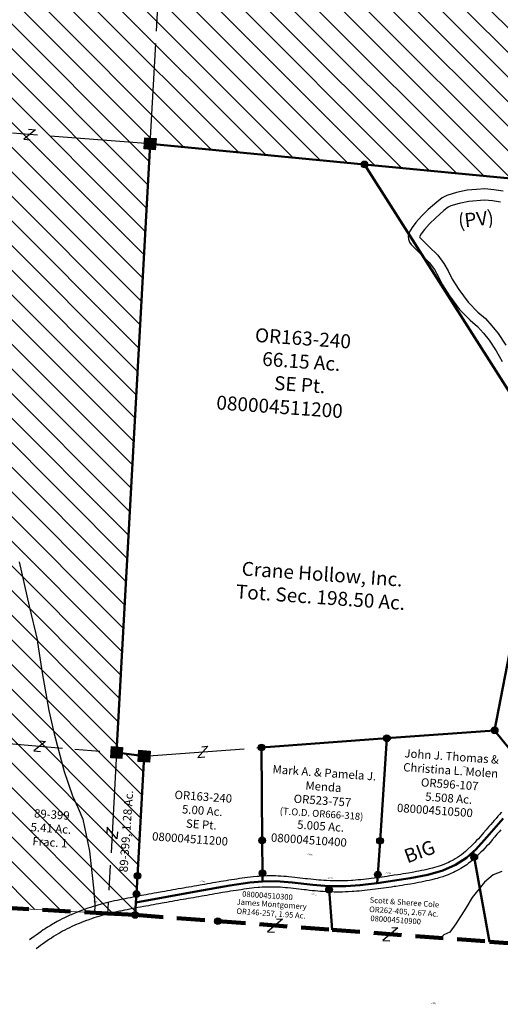
# Model space of a CAD drawing. Units: feet. Extents: x 1932285 to 1969240, y 530029 to 564475.
# Drawn here: x 1951757 to 1953482, y 530942 to 534475 of the extents above; entities that cross this region are included whole.
import ezdxf

# ---------------------------------------------------------------- set-up
doc = ezdxf.new("R2010")
doc.units = ezdxf.units.FT
doc.header["$MEASUREMENT"] = 0
doc.linetypes.add('ACAD_ISO08W100', pattern=[36, 24, -3, 6, -3])
doc.linetypes.add('DASHED2', pattern=[0.375, 0.25, -0.125])
doc.layers.add('ADDRESS', color=6, linetype='Continuous', plot=False)
doc.layers.add('ROAD PRIVATE', color=30, linetype='Continuous', plot=False)
for name, color, linetype in [('MONUMENT IRON PIN', 7, 'Continuous'), ('MONUMENT STONE', 7, 'Continuous'), ('OWNER', 7, 'Continuous'), ('PARCEL NUMBER', 211, 'Continuous'), ('ROAD', 7, 'Continuous'), ('ROAD NAME and NUMBER', 80, 'Continuous'), ('TIE-IN', 7, 'Continuous'), ('TRACT LINE', 5, 'ACAD_ISO08W100'), ('WATER STREAM & RIVER', 4, 'Continuous')]:
    doc.layers.add(name, color=color, linetype=linetype)
doc.layers.add('MONUMENT IRON PIN HATCH', color=7, linetype='Continuous', true_color=0xffffff)
doc.layers.add('MONUMENT STONE HATCH', color=7, linetype='Continuous', true_color=0xffffff)
for name, color, linetype, lineweight in [('PROPERTY LINE', 1, 'Continuous', 50), ('STATE HATCH', 30, 'Continuous', 9), ('TOWNSHIP LINE', 6, 'DASHED2', 90)]:
    doc.layers.add(name, color=color, linetype=linetype, lineweight=lineweight)
doc.styles.add('BOLD', font='romand.shx', dxfattribs={"height": 50})
doc.styles.get("Standard").update_dxf_attribs({"font": 'romans.shx', "height": 40})

# ---------------------------------------------------------------- blocks, each defined once
blk = doc.blocks.new('A$C76C71EF7')
at = {"layer": 'MONUMENT STONE HATCH', "ltscale": 400}
blk.add_hatch(color=256, dxfattribs=at).paths.add_polyline_path([(-18.6, 21.3), (21.3, 18.6), (18.6, -21.3), (-21.3, -18.6)])
at = {"layer": 'MONUMENT STONE', "ltscale": 400}
blk.add_lwpolyline([(-18.6, 21.3), (21.3, 18.6), (18.6, -21.3), (-21.3, -18.6)], close=True, dxfattribs=at)
blk.add_point((0, 0), dxfattribs=at)

msp = doc.modelspace()

# ---------------------------------------------------------------- hatches: boundary and pattern name
at = {"layer": 'MONUMENT IRON PIN HATCH', "ltscale": 10}
h = msp.add_hatch(color=256, dxfattribs=at)
h.dxf.hatch_style = 1
edge = h.paths.add_edge_path()
edge.add_arc((1952994.3, 533955.3), 12, 0, 360)
h = msp.add_hatch(color=256, dxfattribs=at)
h.dxf.hatch_style = 1
edge = h.paths.add_edge_path()
edge.add_arc((1953461.6, 531924.8), 12, 0, 360)
h = msp.add_hatch(color=256, dxfattribs=at)
h.dxf.hatch_style = 1
edge = h.paths.add_edge_path()
edge.add_arc((1953075.1, 531896.3), 12, 0, 360)
h = msp.add_hatch(color=256, dxfattribs=at)
h.dxf.hatch_style = 1
edge = h.paths.add_edge_path()
edge.add_arc((1952624.6, 531863.1), 12, 0, 360)
h = msp.add_hatch(color=256, dxfattribs=at)
h.dxf.hatch_style = 1
edge = h.paths.add_edge_path()
edge.add_arc((1952627.3, 531529.9), 12, 0, 360)
h = msp.add_hatch(color=256, dxfattribs=at)
h.dxf.hatch_style = 1
edge = h.paths.add_edge_path()
edge.add_arc((1953050.3, 531528.1), 12, 0, 360)
h = msp.add_hatch(color=256, dxfattribs=at)
h.dxf.hatch_style = 1
edge = h.paths.add_edge_path()
edge.add_arc((1953388.6, 531469.5), 12, 0, 360)
h = msp.add_hatch(color=256, dxfattribs=at)
h.dxf.hatch_style = 1
edge = h.paths.add_edge_path()
edge.add_arc((1952628.3, 531412.4), 12, 0, 360)
h = msp.add_hatch(color=256, dxfattribs=at)
h.dxf.hatch_style = 1
edge = h.paths.add_edge_path()
edge.add_arc((1952179.5, 531402.5), 12, 0, 360)
h = msp.add_hatch(color=256, dxfattribs=at)
h.dxf.hatch_style = 1
edge = h.paths.add_edge_path()
edge.add_arc((1953042.2, 531407), 12, 0, 360)
h = msp.add_hatch(color=256, dxfattribs=at)
h.dxf.hatch_style = 1
edge = h.paths.add_edge_path()
edge.add_arc((1952175.9, 531337.6), 12, 0, 360)
h = msp.add_hatch(color=256, dxfattribs=at)
h.dxf.hatch_style = 1
edge = h.paths.add_edge_path()
edge.add_arc((1952867.2, 531353.2), 12, 0, 360)
h = msp.add_hatch(color=256, dxfattribs=at)
h.dxf.hatch_style = 1
edge = h.paths.add_edge_path()
edge.add_arc((1952171.7, 531262.5), 12, 0, 360)
h = msp.add_hatch(color=256, dxfattribs=at)
h.dxf.hatch_style = 1
edge = h.paths.add_edge_path()
edge.add_arc((1952468.1, 531240.1), 12, 0, 360)
at = {"layer": 'STATE HATCH', "ltscale": 10}
h = msp.add_hatch(dxfattribs=at)
h.set_pattern_fill('ANSI31', color=256, scale=500, angle=90, style=0)
h.paths.add_polyline_path([(1936706.5, 537735.9), (1936860.4, 537819.2), (1936955.7, 537902.4), (1937111.7, 538074.1), (1937094.2, 537715), (1936950.4, 537722.8)], flags=16)
h.paths.add_polyline_path([(1939207.2, 539523.2), (1939211.9, 539523.8), (1939226.7, 539525.7), (1939241.6, 539527.5), (1939256.5, 539529.3), (1939271.4, 539531.2), (1939286.3, 539533), (1939301.2, 539534.8), (1939316.1, 539536.5), (1939331, 539538), (1939345.9, 539539.5), (1939360.9, 539540.7), (1939375.8, 539541.9), (1939390.8, 539542.8), (1939405.8, 539543.7), (1939420.8, 539544.6), (1939435.7, 539545.4), (1939450.7, 539546.2), (1939465.7, 539547), (1939480.7, 539547.8), (1939495.7, 539548.6), (1939510.6, 539549.5), (1939525.6, 539550.3), (1939540.6, 539551.2), (1939555.5, 539552.1), (1939570.5, 539553), (1939585.5, 539554.1), (1939600.3, 539556.3), (1939614.7, 539560.4), (1939628.3, 539566.9), (1939640.3, 539575.7), (1939650.5, 539586.7), (1939659.4, 539598.8), (1939659.8, 539599.4), (1939674.3, 539256.7), (1939373.4, 539253.3), (1939291, 539249.6), (1939266.4, 539379.2)], flags=16)
h.paths.add_polyline_path([(1952337, 537910.9), (1952351.5, 537897.1), (1952366, 537883.3), (1952380.5, 537869.6), (1952395, 537855.7), (1952409.2, 537841.7), (1952423.3, 537827.5), (1952437, 537812.9), (1952450, 537798.2), (1952296, 537670.8), (1952206.8, 537843.8)], flags=16)
h.paths.add_polyline_path([(1937015.6, 536292.1), (1935606.7, 536372.8), (1935515.8, 535074.6), (1934810.2, 535109.4), (1934790.8, 535110.3), (1934765.5, 535111.6), (1934134.5, 535143), (1934211.4, 536452.7), (1932845.6, 536530.9), (1932925.7, 537794.6), (1932933.8, 537922), (1932939, 538005.3), (1933018.3, 539210.1), (1933021.1, 539251.9), (1933026.1, 539328), (1933101.3, 540471.6), (1933931.4, 540432.3), (1934481.9, 540406.2), (1935889, 540346.7), (1935915.5, 540569.5), (1935992.5, 540691.1), (1936050.1, 540774), (1936074.6, 541035.8), (1936029.2, 541187.4), (1936022.2, 541210.8), (1936021.3, 541261.5), (1936025.9, 541272.2), (1936030.5, 541287.8), (1936033.1, 541303.8), (1936033.4, 541320.2), (1936032.1, 541336.5), (1936028.9, 541352), (1936025.3, 541365.3), (1936021.8, 541378.5), (1936006.7, 541415), (1935993.7, 541443.5), (1935976.9, 541476.4), (1935965.5, 541499.2), (1935957.7, 541514.8), (1935946, 541551), (1935941.8, 541591.4), (1935939.6, 541637.2), (1935936.4, 541754.4), (1935935.4, 541808.7), (1935933.2, 541847), (1935929, 541881.1), (1935923.8, 541908.8), (1935915.6, 541937.2), (1935906.1, 541962.1), (1935878.8, 542022.4), (1935861.1, 542054.4), (1935843.3, 542088.8), (1935832.1, 542116.4), (1935823.6, 542150.5), (1935818.2, 542210.1), (1935817.3, 542234.9), (1935824.2, 542322.7), (1935822.3, 542342.6), (1935821.2, 542362.6), (1935822, 542382.6), (1935824.2, 542402.5), (1935826, 542422.4), (1935827.1, 542442.3), (1935827.9, 542462.3), (1935828.5, 542482.3), (1935828.8, 542502.3), (1935828.9, 542522.3), (1935828.6, 542542.3), (1935828.1, 542562.3), (1935827.2, 542582.3), (1935826.3, 542602.3), (1935826.3, 542622.3), (1935827.4, 542642.2), (1935828, 542662.2), (1935826.7, 542682.2), (1935823.3, 542701.9), (1935818.1, 542721.2), (1935811.6, 542740.1), (1935804.6, 542758.8), (1935797.5, 542777.5), (1935790.6, 542796.3), (1935784, 542815.2), (1935777.6, 542834.1), (1935771.3, 542853.1), (1935765.2, 542872.2), (1935754.6, 542906.8), (1935767.1, 542906.1), (1935783.5, 542905.2), (1936020.1, 542892.5), (1936030.7, 543183.4), (1936038.8, 543406.9), (1936067.1, 544193.2), (1936070.2, 544274.2), (1935415.5, 544303), (1935166.9, 544314), (1935053.4, 544319), (1934718.5, 544349.4), (1934663.2, 543455.9), (1933736, 543520.8), (1933737.7, 543553.3), (1933756.4, 543894.3), (1933825.4, 545156.7), (1933827, 545186.1), (1933895.3, 545147.5), (1933941.1, 545129.8), (1933990.5, 545117.2), (1934201.8, 545076.9), (1934284.2, 545061.1), (1934339.9, 545055.1), (1934389.7, 545055.7), (1934488.5, 545072.2), (1934745, 545115), (1934823.4, 545125.5), (1934869.3, 545127.5), (1934958.6, 545117.2), (1935009.4, 545100.5), (1935011.4, 545139.8), (1935021.9, 545343.9), (1935041.8, 545730.3), (1934753.3, 545752.8), (1934772.6, 546070.9), (1934776.8, 546139.2), (1934520.9, 546152.8), (1934265.2, 546166.4), (1933744, 546194.2), (1933784, 546843.6), (1933810.1, 547205.4), (1933892.4, 547200.4), (1936144.8, 547029.8), (1937624.4, 546932.2), (1937567.5, 545885), (1937556.5, 545596.8), (1937502, 544070), (1937477.4, 543457.9), (1937424.8, 542807.3), (1937334.3, 541571), (1938745.9, 541512.6), (1938726.2, 541208.5), (1938715, 541076.7), (1938702.1, 540924.6), (1938692.9, 540817.5), (1938647.4, 540282), (1938638.9, 540182.3), (1939515.4, 540142.9), (1939539.5, 540141.8), (1939571, 540140), (1939991.6, 540115.8), (1941218.2, 540045.4), (1941328.1, 540039.1), (1942729.9, 539942.6), (1942694.1, 539267.9), (1942661.1, 538646.1), (1942572.6, 537350.9), (1942913, 537328), (1943996, 537255.9), (1943979.1, 537046.7), (1943970.4, 536939.4), (1943944.1, 536613.5), (1943917.8, 536287.6), (1943889.6, 535961.9), (1943886.2, 535922.6), (1943863.9, 535611.8), (1943851, 535450.7), (1943832, 535225.7), (1943778.6, 534564.7), (1944385.4, 534520.2), (1944400.8, 534519), (1945077.4, 534516.5), (1945183.8, 534502.9), (1946457.9, 534442.2), (1948014, 534368.1), (1947941.4, 532963.8), (1949345, 532882.2), (1950736.9, 532772.3), (1950820.7, 534137.8), (1951001, 536825.4), (1951138.1, 538811.7), (1951180.7, 539430), (1952555.9, 539331.5), (1953980.3, 539207.5), (1953999.5, 540066.3), (1954126.2, 541798), (1952740.3, 541884), (1952821, 543242.3), (1951405.4, 543358.6), (1951430.3, 543953.8), (1951462.8, 544728.3), (1952903.1, 544622.6), (1954313.2, 544519.1), (1954364.4, 545482), (1954702.1, 545345.9), (1954587.4, 544914.4), (1954594.6, 544498.5), (1955782.2, 544400.1), (1955766.9, 544205.9), (1955743.9, 543913.5), (1955724.2, 543662.8), (1955675.7, 543046), (1957038.1, 542938.4), (1957018.5, 542754.9), (1956985.1, 542443.5), (1956980.6, 542401.5), (1956977.4, 542372.3), (1956911.3, 541755.3), (1957621.8, 541698.1), (1957646, 541696.2), (1957669, 541694.3), (1958288.2, 541643.7), (1958478.9, 541628.2), (1958495.3, 541943.6), (1958542, 542861.1), (1958567, 543350.7), (1958570.6, 543421.8), (1958573.2, 543471.7), (1958608.7, 544169.6), (1958479.2, 544180.1), (1958504.7, 544522.6), (1958574.7, 545538.3), (1959076.8, 545490.4), (1959154.6, 545886.9), (1959111.6, 546084.5), (1959152.2, 546213.1), (1959172.6, 546340.2), (1959257.2, 546519.6), (1959209, 546619.6), (1959055.8, 546769.4), (1959015, 546880.8), (1959099.8, 546875.5), (1959114.8, 546874.6), (1959132, 546873.9), (1959920.3, 546824.5), (1960041.5, 546816.9), (1960055.3, 546816), (1960059.6, 546891.9), (1960128.1, 548115.5), (1961517.5, 548040.2), (1961489.8, 547717.8), (1961428.1, 546998.5), (1961424.8, 546960.5), (1961421.6, 546922.6), (1961405, 546729), (1961381.6, 546456.9), (1961360.5, 546211.2), (1961359.7, 546201.3), (1961286.1, 545343.8), (1961286.1, 545343.8), (1961977.3, 545275.7), (1961941.5, 544746.1), (1961912.1, 544332.6), (1961897.1, 544120.5), (1961882.3, 543911.6), (1961881.4, 543899.7), (1961881.4, 543899.7), (1961179.3, 543961.4), (1961055.3, 542288.9), (1960979.7, 541269.5), (1960920.1, 539996.5), (1960915.9, 539906.7), (1960855.1, 538607.3), (1960854.3, 538592.2), (1960792.3, 537266.8), (1959325.7, 537387.1), (1959229.3, 536163.4), (1958309.3, 536231.1), (1958349.4, 536861.6), (1957922.4, 536888.8), (1957873.5, 536263.1), (1957834.7, 536266), (1956517.8, 536362.8), (1956368.5, 534445.6), (1956329.3, 533882.6), (1956326.3, 533838.9), (1956204, 533752.8), (1956090.9, 533680.4), (1956050.2, 533663.1), (1956012.5, 533666.5), (1955700.2, 533694.6), (1955685.3, 533696), (1955665.4, 533697.9), (1955283, 533734.7), (1954946.9, 533767.1), (1954588.1, 533801.7), (1954241.8, 533835), (1954035.4, 533854.9), (1952994.3, 533955.3), (1952225, 534029.4), (1952104.8, 531845.2), (1952203.6, 531832), (1952179.5, 531402.5), (1952175.9, 531337.6), (1952174.2, 531307.6), (1952171.7, 531262.5), (1952072.5, 531268), (1951689.4, 531289.1), (1950984.3, 531328.1), (1950679.7, 531344.9), (1950085.6, 531377.7), (1949728.8, 531400.1), (1949261.3, 531429.4), (1948388, 531484.2), (1947893.5, 531515.3), (1947044, 531568.6), (1946450.5, 531605.8), (1944998.5, 531697), (1944373.7, 531736.2), (1944348.2, 531737.8), (1944001.2, 531759.5), (1943561.9, 531787.4), (1943014.6, 531824.2), (1942279.8, 531873.7), (1942222.1, 531877.6), (1941638.2, 531916.9), (1941118.9, 531951.8), (1940814.4, 531972.3), (1940266.6, 532009.1), (1940248.6, 532010.3), (1939383.3, 532068.6), (1938924.5, 532099.4), (1938106.9, 532153.6), (1938143.7, 532715), (1937355.5, 532792.4), (1937406.8, 533576.6), (1937439.6, 533573.3), (1937739.6, 533543.7), (1938135.2, 533504.6), (1938194.9, 533498.7), (1938228.3, 534008.6), (1938267.6, 534608.9), (1938281.2, 534817.1), (1938285.2, 534879.4), (1938304.8, 535178.6), (1938351.1, 535885.5), (1938372.2, 536207.9), (1938418.1, 536803.8), (1938427.8, 536929.5), (1938482.3, 537631.4), (1937132.3, 537712.9), (1937070, 536956.1), (1937058.8, 536820.3), (1937020.9, 536360.5), (1937018.8, 536335.6)])

# ---------------------------------------------------------------- linework, layer by layer
at = {"layer": 'MONUMENT IRON PIN', "ltscale": 10}
for centre in [(1952994.3, 533955.3), (1953461.6, 531924.8), (1953075.1, 531896.3), (1952624.6, 531863.1), (1952627.3, 531529.9), (1953050.3, 531528.1), (1953388.6, 531469.5), (1952628.3, 531412.4), (1952179.5, 531402.5), (1953042.2, 531407), (1952175.9, 531337.6), (1952867.2, 531353.2), (1952171.7, 531262.5), (1952468.1, 531240.1)]:
    msp.add_circle(centre, 12, dxfattribs=at)
at = {"layer": 'PROPERTY LINE', "ltscale": 10, "extrusion": (0.028053, 0.004433, 0.999597)}
msp.add_line((1952104.8, 531845.2), (1952225, 534029.4), dxfattribs=at)
at = {"layer": 'PROPERTY LINE', "extrusion": (0.028053, 0.004433, 0.999597)}
for p, q in [((1952994.3, 533955.3), (1952225, 534029.4)), ((1952994.3, 533955.3), (1954051.8, 532294.5)), ((1954035.4, 533854.9), (1952994.3, 533955.3)), ((1953461.6, 531924.8), (1953529.1, 532275.9)), ((1953075.1, 531896.3), (1953461.6, 531924.8)), ((1953461.6, 531924.8), (1953556.9, 531806.7)), ((1952624.6, 531863.1), (1953075.1, 531896.3)), ((1953075.1, 531896.3), (1953050.3, 531528.1)), ((1952104.8, 531845.2), (1952203.6, 531832)), ((1952624.6, 531863.1), (1952627.3, 531529.9)), ((1952203.6, 531832), (1952179.5, 531402.5)), ((1952627.3, 531529.9), (1952628.3, 531412.4)), ((1953050.3, 531528.1), (1953042.2, 531407)), ((1953388.6, 531469.5), (1953385.1, 531489.2)), ((1953443.7, 531166.5), (1953388.6, 531469.5)), ((1952179.5, 531402.5), (1952175.9, 531337.6)), ((1952628.3, 531412.4), (1952628.5, 531382.4)), ((1953042.2, 531407), (1953040.2, 531377))]:
    msp.add_line(p, q, dxfattribs=at)
at = {"layer": 'PROPERTY LINE', "extrusion": (0.028312, -0.002242, 0.999597)}
for p, q in [((1952866.2, 531366.2), (1952867.2, 531353.2)), ((1952867.2, 531353.2), (1952878, 531209.2))]:
    msp.add_line(p, q, dxfattribs=at)
at = {"layer": 'PROPERTY LINE'}
for p, q in [((1952175.9, 531337.6), (1952174.2, 531307.6)), ((1952174.2, 531307.6), (1952171.7, 531262.5))]:
    msp.add_line(p, q, dxfattribs=at)
at = {"layer": 'PROPERTY LINE', "ltscale": 400, "flags": 128}
msp.add_lwpolyline([(1953492.9, 531608.7), (1953434.3, 531541.1), (1953393.9, 531497.1), (1953385.1, 531489.2)], dxfattribs=at)
at = {"layer": 'PROPERTY LINE'}
msp.add_lwpolyline([(1953385.1, 531489.2), (1953361.1, 531467.8), (1953321.4, 531441.9), (1953276.2, 531421.6), (1953221.4, 531406.1), (1953159.1, 531394.7), (1953040.2, 531377), (1952978.4, 531369.3), (1952927.7, 531365.8), (1952866.2, 531366.2), (1952809.6, 531370), (1952735, 531379.1), (1952677.2, 531383.3), (1952628.5, 531382.4), (1952582.6, 531378.4), (1952582.6, 531378.4), (1952511.5, 531367.7), (1952396.8, 531348), (1952174.2, 531307.6)], dxfattribs=at)
at = {"layer": 'ROAD', "ltscale": 0.5, "flags": 128}
for points in [[(1953486.4, 531630.9), (1953478.7, 531622.4), (1953473.4, 531616.4), (1953466.9, 531609.1), (1953460.4, 531601.8), (1953453.9, 531594.4), (1953447.5, 531587.1), (1953441, 531579.6), (1953434.7, 531572.1), (1953431.4, 531568.2), (1953422.1, 531557.2), (1953416, 531549.9), (1953409.4, 531542.3), (1953403.6, 531535.9), (1953397.1, 531529), (1953390.8, 531522.3)], [(1953484, 531568.1), (1953477.7, 531560.8), (1953471.4, 531553.6), (1953465.2, 531546.3), (1953462, 531542.5), (1953452.8, 531531.4), (1953446.4, 531523.9), (1953439.3, 531515.8), (1953433, 531508.8), (1953426.2, 531501.5), (1953419.1, 531494.1)], [(1953390.8, 531522.3), (1953384, 531515.5), (1953377.2, 531508.9), (1953367.2, 531499.2), (1953363.7, 531496), (1953356.9, 531489.9), (1953349.9, 531484), (1953342.8, 531478.5), (1953338.6, 531475.4), (1953328.2, 531468.5), (1953320.6, 531463.8), (1953312.7, 531459.4), (1953301.7, 531453.7), (1953296.3, 531451.1), (1953288, 531447.2), (1953279.7, 531443.6), (1953270.2, 531439.9), (1953262.8, 531437.4), (1953254.1, 531434.7), (1953245.3, 531432.2), (1953238.1, 531430.3), (1953227.1, 531427.6), (1953217.9, 531425.4), (1953208.6, 531423.4), (1953199.4, 531421.4), (1953190, 531419.6), (1953180.7, 531417.8), (1953171.3, 531416), (1953165.3, 531414.9), (1953152.4, 531412.7), (1953142.9, 531411.1), (1953133.5, 531409.5), (1953124, 531408), (1953114.5, 531406.5), (1953101.3, 531404.6), (1953095.5, 531403.7), (1953086, 531402.3), (1953076.4, 531400.9), (1953066.9, 531399.6), (1953057.4, 531398.3), (1953047.8, 531397), (1953038.3, 531395.8), (1953028.7, 531394.5), (1953018.4, 531393.2), (1953009.6, 531392.2), (1953000.1, 531391), (1952990.6, 531389.9), (1952981.1, 531388.9), (1952971.7, 531388), (1952962.2, 531387.1), (1952952.8, 531386.4), (1952947.9, 531386.1), (1952934, 531385.3), (1952924.6, 531384.9), (1952915.2, 531384.7), (1952905.7, 531384.6), (1952896.3, 531384.5), (1952886.8, 531384.7), (1952877.4, 531384.9), (1952871.3, 531385.1), (1952858.5, 531385.7), (1952849, 531386.2), (1952839.6, 531386.9), (1952830.1, 531387.6), (1952820.6, 531388.4), (1952811.2, 531389.3), (1952801.7, 531390.3), (1952789.4, 531391.7), (1952782.7, 531392.5), (1952773.2, 531393.7), (1952763.6, 531394.9), (1952753.9, 531396.1), (1952744.2, 531397.2), (1952734.3, 531398.3), (1952722, 531399.6), (1952714.6, 531400.2), (1952704.6, 531400.9), (1952694.7, 531401.5), (1952684.7, 531402), (1952674.7, 531402.3), (1952664.8, 531402.4), (1952656.2, 531402.4), (1952644.8, 531402.3), (1952634.8, 531402), (1952624.8, 531401.6), (1952614.8, 531400.9), (1952609.2, 531400.5), (1952594.9, 531399.2), (1952585, 531398.1), (1952575.1, 531396.8), (1952565.3, 531395.5), (1952555.6, 531394.1), (1952546, 531392.7), (1952536.3, 531391.2), (1952527.9, 531389.9), (1952517.2, 531388.3), (1952507.6, 531386.8), (1952498, 531385.3), (1952488.4, 531383.8), (1952478.7, 531382.3), (1952472.5, 531381.2), (1952459.5, 531379), (1952449.9, 531377.3), (1952440.3, 531375.6), (1952430.7, 531373.9), (1952421.2, 531372.2), (1952411.7, 531370.5), (1952404.1, 531369.1), (1952392.7, 531367.1), (1952383.2, 531365.5), (1952373.6, 531363.8), (1952364.1, 531362.2), (1952354.6, 531360.5), (1952345, 531358.9), (1952337.2, 531357.5), (1952325.9, 531355.6), (1952316.4, 531353.9), (1952306.8, 531352.2), (1952297.3, 531350.5), (1952287.7, 531348.8), (1952278.2, 531347.1), (1952268.6, 531345.4), (1952261, 531344), (1952249.5, 531341.9), (1952240, 531340.2), (1952230.5, 531338.5), (1952220.9, 531336.7), (1952211.4, 531335), (1952201.9, 531333.2), (1952194.4, 531331.9), (1952182.8, 531329.7), (1952173.3, 531328), (1952163.7, 531326.2), (1952154.1, 531324.4), (1952144.6, 531322.5), (1952135, 531320.6), (1952125.4, 531318.7), (1952111.1, 531315.7), (1952106.2, 531314.7), (1952096.6, 531312.6), (1952087, 531310.4), (1952077.5, 531308.2), (1952067.9, 531305.8), (1952058.3, 531303.4), (1952048.7, 531300.9), (1952037.3, 531297.7), (1952029.6, 531295.5), (1952020.1, 531292.6), (1952010.7, 531289.6), (1952001.2, 531286.5), (1951988.1, 531282), (1951982.4, 531279.9), (1951973.1, 531276.5), (1951963.8, 531272.8), (1951954.6, 531269.1), (1951941.3, 531263.4), (1951936.2, 531261.1), (1951927.2, 531256.9), (1951918.2, 531252.6), (1951909.2, 531248.2), (1951900.4, 531243.6), (1951891.5, 531238.8), (1951879.4, 531232.1), (1951874.2, 531229), (1951865.6, 531223.9), (1951857.1, 531218.6), (1951848.7, 531213.2), (1951841.6, 531208.5), (1951832.1, 531201.9), (1951824, 531196.2), (1951815.5, 531189.9), (1951808.2, 531184.6), (1951800.4, 531178.9), (1951792.6, 531173.1)], [(1953419.1, 531494.1), (1953412.2, 531487.2), (1953405.2, 531480.2), (1953394.6, 531470.1), (1953390.6, 531466.4), (1953383.1, 531459.6), (1953375.1, 531453), (1953367, 531446.6), (1953361.6, 531442.6), (1953349.7, 531434.7), (1953340.7, 531429.3), (1953331.7, 531424.2), (1953319.7, 531418), (1953313.5, 531415), (1953304.3, 531410.7), (1953294.8, 531406.6), (1953284, 531402.4), (1953275.3, 531399.4), (1953265.5, 531396.3), (1953255.8, 531393.6), (1953248, 531391.5), (1953236.4, 531388.7), (1953226.7, 531386.4), (1953217.1, 531384.3), (1953207.4, 531382.2), (1953197.7, 531380.3), (1953188.1, 531378.4), (1953178.4, 531376.7), (1953172.3, 531375.6), (1953159.2, 531373.3), (1953149.5, 531371.6), (1953139.9, 531370.1), (1953130.2, 531368.5), (1953120.6, 531367), (1953107.3, 531365), (1953101.3, 531364.1), (1953091.7, 531362.7), (1953082, 531361.3), (1953072.4, 531360), (1953062.7, 531358.7), (1953053.1, 531357.4), (1953043.4, 531356.1), (1953033.8, 531354.9), (1953023.3, 531353.5), (1953014.5, 531352.5), (1953004.7, 531351.3), (1952995, 531350.2), (1952985.2, 531349.1), (1952975.4, 531348.2), (1952965.6, 531347.3), (1952955.7, 531346.5), (1952950.4, 531346.1), (1952935.9, 531345.3), (1952925.9, 531344.9), (1952915.9, 531344.7), (1952906, 531344.6), (1952896.1, 531344.5), (1952886.1, 531344.7), (1952876.2, 531344.9), (1952869.7, 531345.1), (1952856.4, 531345.7), (1952846.5, 531346.3), (1952836.7, 531347), (1952826.8, 531347.7), (1952817, 531348.6), (1952807.2, 531349.5), (1952797.4, 531350.5), (1952784.8, 531352), (1952777.9, 531352.8), (1952768.2, 531354), (1952758.6, 531355.2), (1952749.1, 531356.4), (1952739.6, 531357.5), (1952730.1, 531358.5), (1952718.3, 531359.7), (1952711.4, 531360.3), (1952702, 531361), (1952692.6, 531361.6), (1952683.2, 531362), (1952673.8, 531362.3), (1952664.4, 531362.4), (1952656.4, 531362.4), (1952645.6, 531362.3), (1952636.3, 531362), (1952626.9, 531361.6), (1952617.6, 531361), (1952612.5, 531360.6), (1952599, 531359.4), (1952589.7, 531358.3), (1952580.3, 531357.2), (1952570.9, 531355.9), (1952561.4, 531354.5), (1952551.9, 531353.1), (1952542.4, 531351.7), (1952534, 531350.4), (1952523.2, 531348.7), (1952513.7, 531347.3), (1952504.2, 531345.8), (1952494.7, 531344.3), (1952485.2, 531342.8), (1952479.1, 531341.8), (1952466.3, 531339.6), (1952456.8, 531337.9), (1952447.3, 531336.3), (1952437.8, 531334.5), (1952428.3, 531332.8), (1952418.7, 531331.1), (1952411.1, 531329.8), (1952399.6, 531327.7), (1952390, 531326.1), (1952380.5, 531324.4), (1952370.9, 531322.8), (1952361.4, 531321.1), (1952351.8, 531319.5), (1952344, 531318.1), (1952332.8, 531316.2), (1952323.3, 531314.5), (1952313.8, 531312.8), (1952304.2, 531311.1), (1952294.7, 531309.4), (1952285.2, 531307.7), (1952275.7, 531306), (1952268.1, 531304.6), (1952256.7, 531302.6), (1952247.1, 531300.8), (1952237.6, 531299.1), (1952228.1, 531297.4), (1952218.6, 531295.6), (1952209.1, 531293.9), (1952201.6, 531292.5), (1952190.1, 531290.4), (1952180.6, 531288.6), (1952171.1, 531286.9), (1952161.6, 531285.1), (1952152.2, 531283.2), (1952142.8, 531281.4), (1952133.4, 531279.5), (1952119.3, 531276.6), (1952114.7, 531275.6), (1952105.3, 531273.5), (1952096, 531271.4), (1952086.8, 531269.3), (1952077.5, 531267), (1952068.3, 531264.7), (1952059.2, 531262.3), (1952048.2, 531259.2), (1952041, 531257.1), (1952031.9, 531254.4), (1952022.9, 531251.6), (1952014, 531248.6), (1952001.5, 531244.3), (1951996.2, 531242.4), (1951987.4, 531239.1), (1951978.6, 531235.7), (1951970, 531232.2), (1951957.3, 531226.7), (1951952.8, 531224.7), (1951944.2, 531220.8), (1951935.8, 531216.7), (1951927.4, 531212.5), (1951919, 531208.2), (1951910.8, 531203.8), (1951899.2, 531197.3), (1951894.4, 531194.5), (1951886.4, 531189.7), (1951878.4, 531184.8), (1951870.6, 531179.7), (1951864.1, 531175.4), (1951855.1, 531169.2), (1951847.4, 531163.7), (1951839.1, 531157.6), (1951831.9, 531152.4), (1951824.1, 531146.7), (1951816.3, 531140.9)]]:
    msp.add_lwpolyline(points, dxfattribs=at)
at = {"layer": 'ROAD PRIVATE', "flags": 128}
for points in [[(1953492.9, 533858.7), (1953458.9, 533864.4), (1953426, 533867.1), (1953396.4, 533865), (1953362.9, 533862.5), (1953324.7, 533854.3), (1953289.8, 533843.9), (1953273, 533835.9), (1953253.8, 533820.3), (1953223.6, 533793), (1953199.7, 533769.6), (1953179.1, 533747.3), (1953165.2, 533728.5), (1953153.6, 533709.3), (1953151.6, 533698.2), (1953152.5, 533686.9), (1953156.3, 533676.3), (1953161.5, 533668.5), (1953227, 533602.9), (1953246, 533578.1), (1953259.2, 533554.5), (1953274.3, 533523.4), (1953300, 533483.7), (1953336, 533434.6), (1953374.4, 533395.9), (1953400.6, 533373.2), (1953421.6, 533350.2), (1953441.5, 533325), (1953467.4, 533286), (1953488.6, 533247.6)], [(1953482.8, 533819.8), (1953453.9, 533824.7), (1953425.8, 533826.9), (1953368.7, 533822.8), (1953334.6, 533815.5), (1953304.2, 533806.4), (1953294.5, 533801.8), (1953279.8, 533789.9), (1953251.1, 533763.9), (1953228.4, 533741.7), (1953210, 533721.8), (1953198.4, 533706.2), (1953191.9, 533695.4), (1953192.8, 533693.6), (1953199.3, 533686.8), (1953225.8, 533661.3), (1953257.3, 533629.1), (1953279.5, 533600.1), (1953294.7, 533573.1), (1953309.2, 533543.1), (1953332.9, 533506.4), (1953366.5, 533460.7), (1953401.8, 533425.1), (1953428.5, 533401.9), (1953452.1, 533376.2), (1953474, 533348.5), (1953501.5, 533306.8)]]:
    msp.add_lwpolyline(points, dxfattribs=at)
at = {"layer": 'STATE HATCH', "ltscale": 10, "flags": 128}
msp.add_lwpolyline([(1954035.4, 533854.9), (1952994.3, 533955.3), (1952225, 534029.4), (1952104.8, 531845.2), (1952203.6, 531832), (1952179.5, 531402.5), (1952175.9, 531337.6), (1952174.2, 531307.6), (1952171.7, 531262.5), (1952072.5, 531268), (1951689.4, 531289.1)], dxfattribs=at)
at = {"layer": 'TIE-IN', "ltscale": 3}
for points in [[(1951788.8, 534081.8), (1951813.9, 534079.9), (1951772.2, 534045.6), (1951793.9, 534043.9)], [(1951827.4, 531886.9), (1951849.1, 531885), (1951807, 531851.2), (1951832, 531848.9)], [(1952410.4, 531866), (1952432.1, 531867.6), (1952396, 531827.5), (1952421.1, 531829.3)], [(1952107.6, 531561), (1952106, 531535.9), (1952071.2, 531577.2), (1952069.8, 531555.5)], [(1952678.5, 531248.7), (1952700.2, 531247), (1952645.9, 531202.2), (1952670.9, 531200.4)], [(1953093, 531217.4), (1953114.7, 531215.7), (1953060.4, 531171), (1953085.5, 531169.1)]]:
    msp.add_lwpolyline(points, dxfattribs=at)
at = {"layer": 'TOWNSHIP LINE', "ltscale": 400}
for p, q in [((1951689.4, 531289.1), (1952072.5, 531268)), ((1952072.5, 531268), (1952171.7, 531262.5)), ((1952171.7, 531262.5), (1952468.1, 531240.1)), ((1952468.1, 531240.1), (1952878, 531209.2)), ((1952878, 531209.2), (1953443.7, 531166.5)), ((1953443.7, 531166.5), (1954673.9, 531073.6))]:
    msp.add_line(p, q, dxfattribs=at)
at = {"layer": 'TRACT LINE', "ltscale": 15, "extrusion": (0.028053, 0.004433, 0.999597)}
for p, q in [((1952225, 534029.4), (1952374.6, 536704.4)), ((1952225, 534029.4), (1950820.7, 534137.8)), ((1951551.3, 531891), (1952104.8, 531845.2)), ((1952104.8, 531845.2), (1952072.5, 531268)), ((1952203.6, 531832), (1952624.6, 531863.1))]:
    msp.add_line(p, q, dxfattribs=at)
at = {"layer": 'WATER STREAM & RIVER', "ltscale": 400}
for points in [[(1951755.5, 532529.8), (1951791.4, 532369.8), (1951821.3, 532245.8), (1951821.3, 532239.8), (1951837.2, 532131.7), (1951861.1, 531995.7), (1951881.1, 531911.7), (1951917, 531777.6), (1951946.9, 531689.6), (1951966.9, 531645.6), (1951982.9, 531605.6), (1952006.8, 531491.6), (1952022.7, 531349.5), (1952026.7, 531297.5), (1952025.3, 531270.6)], [(1953487, 531418.6), (1953457, 531406.6), (1953425, 531380.6), (1953380.9, 531324.6), (1953358.9, 531286.7), (1953322.8, 531230.7), (1953300.8, 531200.7), (1953278.8, 531190.7), (1953267.8, 531179.7)]]:
    msp.add_lwpolyline(points, dxfattribs=at)

# ---------------------------------------------------------------- block references
at = {"layer": 'MONUMENT STONE', "ltscale": 10}
for p in [(1952225, 534029.4), (1952104.8, 531845.2), (1952203.6, 531832)]:
    msp.add_blockref('A$C76C71EF7', p, dxfattribs=at)

# ---------------------------------------------------------------- texts
at = {"layer": 'ADDRESS'}
for s, p in [('25750', (1953344, 531792.3)), ('25606', (1952788.6, 531477.6)), ('25548', (1952402.3, 531380.8)), ('25610', (1952862.2, 531392.9)), ('25628', (1953069.7, 531410.8)), ('25504', (1952020, 531308.7)), ('25619', (1952804.7, 531334)), ('25673', (1953232.5, 530943.2))]:
    msp.add_text(s, height=5, rotation=356, dxfattribs=at).set_placement(p)
at = {"layer": 'OWNER', "attachment_point": 5}
for s, insert, char_height, width, rotation in [('{\\C256;OR163-240\\P66.15 Ac.\\PSE Pt.}', (1952768, 533248.4), 50, 462.841, 356), ('{\\C256;Crane Hollow, Inc.\\PTot. Sec. 198.50 Ac.}', (1952839.8, 532443.9), 50, 835.679, 356), ('{\\C256;John J. Thomas & Christina L. Molen\\POR596-107\\P5.508 Ac.}', (1953302.2, 531756.4), 30, 462.841, 356), ('Mark A. & Pamela J. Menda\\POR523-757\\P{\\H0.83333x;(T.O.D. OR666-318)\\H1.2x;\\P5.005 Ac.}', (1952844, 531677), 30, 422.666, 356), ('{\\C256;89-399, 1.28 Ac.}', (1952139.2, 531562.9), 30, 462.841, 86), ('{\\C256;OR163-240\\P5.00 Ac.\\PSE Pt.}', (1952412.5, 531637.1), 30, 462.841, 356), ('{\\C256;89-399\\P5.41 Ac.\\PFrac. 1}', (1951868.9, 531573.2), 30, 462.841, 356), ('{\\C256;James Montgomery\\POR146-257, 1.95 Ac.}', (1952660.2, 531284.5), 20, 462.841, 356), ('{\\C256;Scott & Sheree Cole\\POR262-405, 2.67 Ac.}', (1953136.8, 531291.2), 20, 462.841, 356)]:
    msp.add_mtext(s, dxfattribs=dict(at, insert=insert, char_height=char_height, width=width, rotation=rotation))
at = {"layer": 'PARCEL NUMBER', "ltscale": 10}
for s, height, p in [('080004511200', 50, (1952461.5, 533076.5)), ('080004510500', 30, (1953110.4, 531632.2)), ('080004511200', 30, (1952231.4, 531530)), ('080004510400', 30, (1952658, 531525.9)), ('080004510300', 20, (1952555, 531328.3)), ('080004510900', 20, (1953015.2, 531240.8))]:
    msp.add_text(s, height=height, rotation=356, dxfattribs=at).set_placement(p)
at = {"layer": 'ROAD NAME and NUMBER', "insert": (1953194.5, 531483.9), "char_height": 50, "width": 326.483, "attachment_point": 5, "rotation": 20.2414, "style": 'BOLD'}
msp.add_mtext('BIG', dxfattribs=at)
at = {"layer": 'ROAD PRIVATE', "insert": (1953395.1, 533752.9), "char_height": 50, "width": 197.542, "attachment_point": 5, "rotation": 6.6934}
msp.add_mtext('(PV)', dxfattribs=at)

doc.saveas('drawing.dxf')
